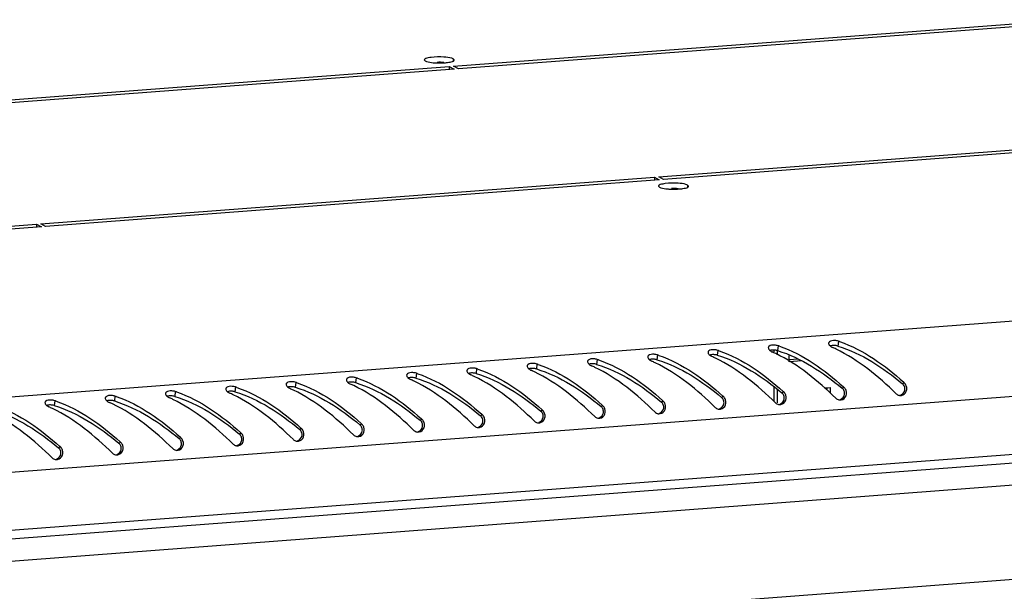
# Model space of a CAD drawing. Units: millimetres. Extents: x 0 to 841, y 0 to 594.
# Drawn here: x 731 to 752, y 556 to 569 of the extents above; entities that cross this region are included whole.
import ezdxf

# ---------------------------------------------------------------- set-up
doc = ezdxf.new("R2010")
doc.units = ezdxf.units.MM
doc.header["$LTSCALE"] = 46.255
doc.layers.get('0').update_dxf_attribs({"linetype": 'CONTINUOUS'})
doc.layers.add('02___PRT_ALL_AXES', color=7, linetype='CONTINUOUS')
doc.layers.add('ALL_FEATURES', color=7, linetype='CONTINUOUS')

msp = doc.modelspace()

# ---------------------------------------------------------------- linework, layer by layer
at = {"color": 9, "linetype": 'Continuous'}
for p, q in [((787.87703, 564.87898), (714.07926, 559.27503)), ((788.45199, 563.28509), (714.46697, 557.66692)), ((788.45211, 562.02173), (714.46709, 556.40356)), ((747.5691, 561.66939), (747.55658, 561.56395)), ((748.8799, 561.76893), (748.86737, 561.66349)), ((744.94751, 561.47032), (744.93499, 561.36487)), ((746.25831, 561.56986), (746.24578, 561.46441)), ((714.7018, 555.76082), (788.19996, 561.34202)), ((742.32592, 561.27125), (742.3134, 561.1658)), ((743.63672, 561.37078), (743.62419, 561.26534)), ((738.39354, 560.97263), (738.38101, 560.86719)), ((739.70433, 561.07217), (739.69181, 560.96673)), ((741.01513, 561.17171), (741.0026, 561.06626)), ((735.77195, 560.77356), (735.75942, 560.66811)), ((737.08274, 560.8731), (737.07022, 560.76765)), ((749.00404, 560.76358), (748.96441, 560.74496)), ((750.31483, 560.86312), (750.2752, 560.8445)), ((733.15036, 560.57448), (733.13783, 560.46904)), ((734.46115, 560.67402), (734.44863, 560.56858)), ((746.38245, 560.56451), (746.34282, 560.54589)), ((747.69324, 560.66404), (747.65361, 560.64543)), ((731.83956, 560.47495), (731.82704, 560.3695)), ((743.76086, 560.36543), (743.72123, 560.34681)), ((745.07165, 560.46497), (745.03202, 560.44635)), ((741.13927, 560.16636), (741.09964, 560.14774)), ((742.45006, 560.2659), (742.41043, 560.24728)), ((738.51768, 559.96728), (738.47804, 559.94867)), ((739.82847, 560.06682), (739.78884, 560.0482)), ((735.89609, 559.76821), (735.85645, 559.74959)), ((737.20688, 559.86775), (737.16725, 559.84913)), ((733.2745, 559.56913), (733.23486, 559.55052)), ((734.58529, 559.66867), (734.54566, 559.65005)), ((731.9637, 559.4696), (731.92407, 559.45098)), ((786.14076, 559.129), (716.66819, 553.85349))]:
    msp.add_line(p, q, dxfattribs=at)
at = {"color": 3, "linetype": 'Continuous'}
for p, q in [((788.38598, 561.82784), (714.44115, 556.21273)), ((747.48602, 561.53371), (747.48602, 561.56394)), ((747.48612, 560.45397), (747.48609, 560.77303))]:
    msp.add_line(p, q, dxfattribs=at)
at = {"color": 7, "linetype": 'Continuous'}
for p, q in [((747.55627, 561.47099), (747.55626, 561.56395)), ((747.55637, 560.42757), (747.55634, 560.71952))]:
    msp.add_line(p, q, dxfattribs=at)
at = {"color": 3, "linetype": 'Continuous'}
for centre, radius, start, end in [((746.75098, 559.18742), 2.61334, 71.092943, 71.756314), ((748.80991, 561.78849), 0.16318, 225.542916, 229.604272), ((747.49693, 558.83064), 3.07153, 64.295905, 65.845375), ((748.06177, 559.28696), 2.61334, 71.092943, 71.756314), ((744.12938, 558.98835), 2.61334, 71.092943, 71.756314), ((746.18832, 561.58941), 0.16318, 225.542916, 229.604272), ((744.87534, 558.63157), 3.07153, 64.295905, 65.845375), ((745.44018, 559.08788), 2.61334, 71.092943, 71.756314), ((747.49912, 561.68895), 0.16318, 225.542916, 229.604272), ((746.18613, 558.73111), 3.07153, 64.295905, 65.845375), ((741.50779, 558.78927), 2.61334, 71.092943, 71.756314), ((743.56673, 561.39034), 0.16318, 225.542916, 229.604272), ((742.25375, 558.43249), 3.07153, 64.295905, 65.845375), ((742.81859, 558.88881), 2.61334, 71.092943, 71.756314), ((744.87753, 561.48987), 0.16318, 225.542916, 229.604272), ((743.56454, 558.53203), 3.07153, 64.295905, 65.845375), ((737.57541, 558.49066), 2.61334, 71.092943, 71.756314), ((739.63434, 561.09173), 0.16318, 225.542916, 229.604272), ((738.8862, 558.5902), 2.61334, 71.092943, 71.756314), ((740.94514, 561.19126), 0.16318, 225.542916, 229.604272), ((739.63216, 558.23342), 3.07153, 64.295905, 65.845375), ((740.197, 558.68973), 2.61334, 71.092943, 71.756314), ((742.25593, 561.2908), 0.16318, 225.542916, 229.604272), ((740.94295, 558.33296), 3.07153, 64.295905, 65.845375), ((734.95382, 558.29158), 2.61334, 71.092943, 71.756314), ((737.01275, 560.89265), 0.16318, 225.542916, 229.604272), ((736.26461, 558.39112), 2.61334, 71.092943, 71.756314), ((738.32355, 560.99219), 0.16318, 225.542916, 229.604272), ((737.01056, 558.03434), 3.07153, 64.295905, 65.845375), ((738.32136, 558.13388), 3.07153, 64.295905, 65.845375), ((744.04782, 555.30368), 7.37391, 47.768452, 47.910976), ((745.35862, 555.40322), 7.37391, 47.768452, 47.910976), ((732.33223, 558.09251), 2.61334, 71.092943, 71.756314), ((734.39116, 560.69358), 0.16318, 225.542916, 229.604272), ((733.64302, 558.19205), 2.61334, 71.092943, 71.756314), ((735.70196, 560.79311), 0.16318, 225.542916, 229.604272), ((734.38897, 557.83527), 3.07153, 64.295905, 65.845375), ((735.69977, 557.93481), 3.07153, 64.295905, 65.845375), ((741.42623, 555.10461), 7.37391, 47.768452, 47.910976), ((742.73703, 555.20415), 7.37391, 47.768452, 47.910976), ((750.23264, 560.73215), 0.14307, 257.323826, 263.401931), ((731.76957, 560.4945), 0.16318, 225.542916, 229.604272), ((730.45659, 557.53666), 3.07153, 64.295905, 65.845375), ((731.02143, 557.99297), 2.61334, 71.092943, 71.756314), ((733.08037, 560.59404), 0.16318, 225.542916, 229.604272), ((731.76738, 557.6362), 3.07153, 64.295905, 65.845375), ((733.07818, 557.73573), 3.07153, 64.295905, 65.845375), ((738.80464, 554.90553), 7.37391, 47.768452, 47.910976), ((740.11544, 555.00507), 7.37391, 47.768452, 47.910976), ((747.61105, 560.53307), 0.14307, 257.323826, 263.401931), ((748.92185, 560.63261), 0.14307, 257.323826, 263.401931), ((736.18305, 554.70646), 7.37391, 47.768452, 47.910976), ((737.49385, 554.806), 7.37391, 47.768452, 47.910976), ((744.98946, 560.334), 0.14307, 257.323826, 263.401931), ((746.30025, 560.43354), 0.14307, 257.323826, 263.401931), ((733.56146, 554.50738), 7.37391, 47.768452, 47.910976), ((734.87226, 554.60692), 7.37391, 47.768452, 47.910976), ((742.36787, 560.13493), 0.14307, 257.323826, 263.401931), ((743.67866, 560.23446), 0.14307, 257.323826, 263.401931), ((730.93987, 554.30831), 7.37391, 47.768452, 47.910976), ((732.25067, 554.40785), 7.37391, 47.768452, 47.910976), ((738.43548, 559.83631), 0.14307, 257.323826, 263.401931), ((739.74628, 559.93585), 0.14307, 257.323826, 263.401931), ((741.05707, 560.03539), 0.14307, 257.323826, 263.401931), ((727.00749, 554.0097), 7.37391, 47.768452, 47.910976), ((728.31828, 554.10924), 7.37391, 47.768452, 47.910976), ((729.62908, 554.20877), 7.37391, 47.768452, 47.910976), ((735.81389, 559.63724), 0.14307, 257.323826, 263.401931), ((737.12469, 559.73678), 0.14307, 257.323826, 263.401931), ((733.1923, 559.43816), 0.14307, 257.323826, 263.401931), ((734.5031, 559.5377), 0.14307, 257.323826, 263.401931), ((731.88151, 559.33863), 0.14307, 257.323826, 263.401931)]:
    msp.add_arc(centre, radius, start, end, dxfattribs=at)
for points, knots in [([(747.3575, 561.62959), (747.35616, 561.62019), (747.36203, 561.59778), (747.37615, 561.581), (747.38483, 561.57247)], [0, 0, 0, 0, 0.43835823, 1, 1, 1, 1]), ([(747.37199, 561.65543), (747.36816, 561.65191), (747.36159, 561.64409), (747.35818, 561.63436), (747.3575, 561.62959)], [0, 0, 0, 0, 0.51853825, 1, 1, 1, 1]), ([(747.5691, 561.66939), (747.55735, 561.67327), (747.53242, 561.67912), (747.50702, 561.68195), (747.49391, 561.68268)], [0, 0, 0, 0, 0.48517937, 1, 1, 1, 1]), ([(748.6683, 561.72912), (748.66696, 561.71973), (748.67282, 561.69732), (748.68695, 561.68053), (748.69562, 561.67201)], [0, 0, 0, 0, 0.43835823, 1, 1, 1, 1]), ([(748.68278, 561.75497), (748.67896, 561.75144), (748.67239, 561.74362), (748.66898, 561.7339), (748.6683, 561.72912)], [0, 0, 0, 0, 0.51853825, 1, 1, 1, 1]), ([(748.70416, 561.66421), (748.71135, 561.65808), (748.72726, 561.64658), (748.74458, 561.63738), (748.7538, 561.63324)], [0, 0, 0, 0, 0.48329293, 1, 1, 1, 1]), ([(748.8799, 561.76893), (748.86815, 561.77281), (748.84322, 561.77866), (748.81782, 561.78149), (748.80471, 561.78222)], [0, 0, 0, 0, 0.48517937, 1, 1, 1, 1]), ([(744.73591, 561.43051), (744.73457, 561.42111), (744.74044, 561.39871), (744.75456, 561.38192), (744.76324, 561.3734)], [0, 0, 0, 0, 0.43835823, 1, 1, 1, 1]), ([(744.7504, 561.45635), (744.74657, 561.45283), (744.74, 561.44501), (744.73659, 561.43529), (744.73591, 561.43051)], [0, 0, 0, 0, 0.51853825, 1, 1, 1, 1]), ([(744.94751, 561.47032), (744.93576, 561.47419), (744.91083, 561.48005), (744.88543, 561.48288), (744.87232, 561.48361)], [0, 0, 0, 0, 0.48517937, 1, 1, 1, 1]), ([(746.04671, 561.53005), (746.04537, 561.52065), (746.05123, 561.49825), (746.06536, 561.48146), (746.07403, 561.47294)], [0, 0, 0, 0, 0.43835823, 1, 1, 1, 1]), ([(746.06119, 561.55589), (746.05737, 561.55237), (746.0508, 561.54455), (746.04739, 561.53483), (746.04671, 561.53005)], [0, 0, 0, 0, 0.51853825, 1, 1, 1, 1]), ([(746.08257, 561.46513), (746.08976, 561.459), (746.10567, 561.44751), (746.12299, 561.4383), (746.13221, 561.43417)], [0, 0, 0, 0, 0.48329293, 1, 1, 1, 1]), ([(746.25831, 561.56986), (746.24656, 561.57373), (746.22163, 561.57959), (746.19623, 561.58242), (746.18312, 561.58315)], [0, 0, 0, 0, 0.48517937, 1, 1, 1, 1]), ([(747.39336, 561.56467), (747.40055, 561.55854), (747.41646, 561.54705), (747.43379, 561.53784), (747.443, 561.53371)], [0, 0, 0, 0, 0.48329293, 1, 1, 1, 1]), ([(741.01513, 561.17171), (741.00338, 561.17558), (740.97845, 561.18144), (740.95305, 561.18427), (740.93994, 561.185)], [0, 0, 0, 0, 0.48517937, 1, 1, 1, 1]), ([(742.11432, 561.23144), (742.11298, 561.22204), (742.11885, 561.19964), (742.13297, 561.18285), (742.14165, 561.17432)], [0, 0, 0, 0, 0.43835823, 1, 1, 1, 1]), ([(742.12881, 561.25728), (742.12498, 561.25376), (742.11841, 561.24594), (742.115, 561.23622), (742.11432, 561.23144)], [0, 0, 0, 0, 0.51853825, 1, 1, 1, 1]), ([(742.32592, 561.27125), (742.31417, 561.27512), (742.28924, 561.28097), (742.26384, 561.2838), (742.25073, 561.28453)], [0, 0, 0, 0, 0.48517937, 1, 1, 1, 1]), ([(743.42512, 561.33097), (743.42378, 561.32158), (743.42964, 561.29917), (743.44377, 561.28239), (743.45244, 561.27386)], [0, 0, 0, 0, 0.43835823, 1, 1, 1, 1]), ([(743.4396, 561.35682), (743.43578, 561.35329), (743.42921, 561.34547), (743.4258, 561.33575), (743.42512, 561.33097)], [0, 0, 0, 0, 0.51853825, 1, 1, 1, 1]), ([(743.46098, 561.26606), (743.46817, 561.25993), (743.48408, 561.24843), (743.5014, 561.23923), (743.51062, 561.2351)], [0, 0, 0, 0, 0.48329293, 1, 1, 1, 1]), ([(743.63672, 561.37078), (743.62497, 561.37466), (743.60004, 561.38051), (743.57464, 561.38334), (743.56153, 561.38407)], [0, 0, 0, 0, 0.48517937, 1, 1, 1, 1]), ([(744.77177, 561.3656), (744.77896, 561.35947), (744.79487, 561.34797), (744.8122, 561.33877), (744.82141, 561.33463)], [0, 0, 0, 0, 0.48329293, 1, 1, 1, 1]), ([(738.39354, 560.97263), (738.38179, 560.97651), (738.35686, 560.98236), (738.33146, 560.98519), (738.31835, 560.98592)], [0, 0, 0, 0, 0.48517937, 1, 1, 1, 1]), ([(739.49273, 561.03236), (739.49139, 561.02296), (739.49726, 561.00056), (739.51138, 560.98377), (739.52006, 560.97525)], [0, 0, 0, 0, 0.43835823, 1, 1, 1, 1]), ([(739.50722, 561.05821), (739.50339, 561.05468), (739.49682, 561.04686), (739.49341, 561.03714), (739.49273, 561.03236)], [0, 0, 0, 0, 0.51853825, 1, 1, 1, 1]), ([(739.70433, 561.07217), (739.69258, 561.07604), (739.66765, 561.0819), (739.64225, 561.08473), (739.62914, 561.08546)], [0, 0, 0, 0, 0.48517937, 1, 1, 1, 1]), ([(740.80353, 561.1319), (740.80219, 561.1225), (740.80805, 561.1001), (740.82218, 561.08331), (740.83085, 561.07479)], [0, 0, 0, 0, 0.43835823, 1, 1, 1, 1]), ([(740.81801, 561.15774), (740.81419, 561.15422), (740.80762, 561.1464), (740.80421, 561.13668), (740.80353, 561.1319)], [0, 0, 0, 0, 0.51853825, 1, 1, 1, 1]), ([(740.83939, 561.06698), (740.84658, 561.06086), (740.86249, 561.04936), (740.87981, 561.04015), (740.88903, 561.03602)], [0, 0, 0, 0, 0.48329293, 1, 1, 1, 1]), ([(742.15018, 561.16652), (742.15737, 561.16039), (742.17328, 561.1489), (742.1906, 561.13969), (742.19982, 561.13556)], [0, 0, 0, 0, 0.48329293, 1, 1, 1, 1]), ([(735.57483, 560.75959), (735.57101, 560.75607), (735.56444, 560.74825), (735.56103, 560.73853), (735.56034, 560.73375)], [0, 0, 0, 0, 0.51853825, 1, 1, 1, 1]), ([(735.77195, 560.77356), (735.7602, 560.77743), (735.73527, 560.78329), (735.70987, 560.78612), (735.69676, 560.78685)], [0, 0, 0, 0, 0.48517937, 1, 1, 1, 1]), ([(736.87114, 560.83329), (736.8698, 560.82389), (736.87567, 560.80149), (736.88979, 560.7847), (736.89846, 560.77617)], [0, 0, 0, 0, 0.43835823, 1, 1, 1, 1]), ([(736.88563, 560.85913), (736.8818, 560.85561), (736.87523, 560.84779), (736.87182, 560.83807), (736.87114, 560.83329)], [0, 0, 0, 0, 0.51853825, 1, 1, 1, 1]), ([(736.907, 560.76837), (736.91419, 560.76224), (736.9301, 560.75075), (736.94742, 560.74154), (736.95664, 560.73741)], [0, 0, 0, 0, 0.48329293, 1, 1, 1, 1]), ([(737.08274, 560.8731), (737.07099, 560.87697), (737.04606, 560.88283), (737.02066, 560.88566), (737.00755, 560.88638)], [0, 0, 0, 0, 0.48517937, 1, 1, 1, 1]), ([(738.18194, 560.93282), (738.1806, 560.92343), (738.18646, 560.90102), (738.20059, 560.88424), (738.20926, 560.87571)], [0, 0, 0, 0, 0.43835823, 1, 1, 1, 1]), ([(738.19642, 560.95867), (738.1926, 560.95515), (738.18603, 560.94733), (738.18262, 560.9376), (738.18194, 560.93282)], [0, 0, 0, 0, 0.51853825, 1, 1, 1, 1]), ([(738.2178, 560.86791), (738.22499, 560.86178), (738.2409, 560.85028), (738.25822, 560.84108), (738.26744, 560.83695)], [0, 0, 0, 0, 0.48329293, 1, 1, 1, 1]), ([(739.52859, 560.96745), (739.53578, 560.96132), (739.55169, 560.94982), (739.56901, 560.94062), (739.57823, 560.93648)], [0, 0, 0, 0, 0.48329293, 1, 1, 1, 1]), ([(749.04739, 560.69605), (749.04291, 560.709), (749.0312, 560.73357), (749.01385, 560.75467), (749.00404, 560.76358)], [0, 0, 0, 0, 0.50829403, 1, 1, 1, 1]), ([(750.2162, 560.59002), (750.26186, 560.58475), (750.36699, 560.63717), (750.37423, 560.74921), (750.35818, 560.79559)], [0, 0, 0, 0, 0.48358624, 1, 1, 1, 1]), ([(750.35818, 560.79559), (750.3537, 560.80854), (750.34199, 560.83311), (750.32465, 560.85421), (750.31483, 560.86312)], [0, 0, 0, 0, 0.50829403, 1, 1, 1, 1]), ([(732.95324, 560.56052), (732.94942, 560.557), (732.94285, 560.54918), (732.93944, 560.53945), (732.93875, 560.53468)], [0, 0, 0, 0, 0.51853825, 1, 1, 1, 1]), ([(733.15036, 560.57448), (733.13861, 560.57836), (733.11368, 560.58421), (733.08828, 560.58704), (733.07517, 560.58777)], [0, 0, 0, 0, 0.48517937, 1, 1, 1, 1]), ([(734.24955, 560.63421), (734.24821, 560.62482), (734.25408, 560.60241), (734.2682, 560.58562), (734.27687, 560.5771)], [0, 0, 0, 0, 0.43835823, 1, 1, 1, 1]), ([(734.26404, 560.66006), (734.26021, 560.65653), (734.25364, 560.64871), (734.25023, 560.63899), (734.24955, 560.63421)], [0, 0, 0, 0, 0.51853825, 1, 1, 1, 1]), ([(734.28541, 560.5693), (734.2926, 560.56317), (734.30851, 560.55167), (734.32583, 560.54247), (734.33505, 560.53833)], [0, 0, 0, 0, 0.48329293, 1, 1, 1, 1]), ([(734.46115, 560.67402), (734.4494, 560.6779), (734.42447, 560.68375), (734.39907, 560.68658), (734.38596, 560.68731)], [0, 0, 0, 0, 0.48517937, 1, 1, 1, 1]), ([(735.56034, 560.73375), (735.55901, 560.72435), (735.56487, 560.70195), (735.579, 560.68516), (735.58767, 560.67664)], [0, 0, 0, 0, 0.43835823, 1, 1, 1, 1]), ([(735.59621, 560.66884), (735.6034, 560.66271), (735.61931, 560.65121), (735.63663, 560.642), (735.64585, 560.63787)], [0, 0, 0, 0, 0.48329293, 1, 1, 1, 1]), ([(746.4258, 560.49698), (746.42132, 560.50993), (746.40961, 560.5345), (746.39226, 560.5556), (746.38245, 560.56451)], [0, 0, 0, 0, 0.50829403, 1, 1, 1, 1]), ([(747.59461, 560.39095), (747.64027, 560.38568), (747.7454, 560.4381), (747.75264, 560.55013), (747.73659, 560.59652)], [0, 0, 0, 0, 0.48358624, 1, 1, 1, 1]), ([(747.73659, 560.59652), (747.73211, 560.60946), (747.7204, 560.63403), (747.70306, 560.65514), (747.69324, 560.66404)], [0, 0, 0, 0, 0.50829403, 1, 1, 1, 1]), ([(748.90541, 560.49049), (748.95106, 560.48521), (749.0562, 560.53764), (749.06344, 560.64967), (749.04739, 560.69605)], [0, 0, 0, 0, 0.48358624, 1, 1, 1, 1]), ([(750.13677, 560.62664), (750.14549, 560.61816), (750.16583, 560.60375), (750.18917, 560.59528), (750.20124, 560.59256)], [0, 0, 0, 0, 0.49579766, 1, 1, 1, 1]), ([(731.62796, 560.43514), (731.62662, 560.42574), (731.63249, 560.40334), (731.64661, 560.38655), (731.65528, 560.37803)], [0, 0, 0, 0, 0.43835823, 1, 1, 1, 1]), ([(731.64245, 560.46098), (731.63862, 560.45746), (731.63205, 560.44964), (731.62864, 560.43992), (731.62796, 560.43514)], [0, 0, 0, 0, 0.51853825, 1, 1, 1, 1]), ([(731.66382, 560.37022), (731.67101, 560.36409), (731.68692, 560.3526), (731.70424, 560.34339), (731.71346, 560.33926)], [0, 0, 0, 0, 0.48329293, 1, 1, 1, 1]), ([(731.83956, 560.47495), (731.82781, 560.47882), (731.80288, 560.48468), (731.77748, 560.48751), (731.76437, 560.48824)], [0, 0, 0, 0, 0.48517937, 1, 1, 1, 1]), ([(732.93875, 560.53468), (732.93742, 560.52528), (732.94328, 560.50287), (732.95741, 560.48609), (732.96608, 560.47756)], [0, 0, 0, 0, 0.43835823, 1, 1, 1, 1]), ([(732.97462, 560.46976), (732.98181, 560.46363), (732.99772, 560.45214), (733.01504, 560.44293), (733.02426, 560.4388)], [0, 0, 0, 0, 0.48329293, 1, 1, 1, 1]), ([(743.80421, 560.2979), (743.79973, 560.31085), (743.78802, 560.33542), (743.77067, 560.35652), (743.76086, 560.36543)], [0, 0, 0, 0, 0.50829403, 1, 1, 1, 1]), ([(744.97302, 560.19187), (745.01868, 560.1866), (745.12381, 560.23903), (745.13105, 560.35106), (745.115, 560.39744)], [0, 0, 0, 0, 0.48358624, 1, 1, 1, 1]), ([(745.115, 560.39744), (745.11052, 560.41039), (745.09881, 560.43496), (745.08147, 560.45606), (745.07165, 560.46497)], [0, 0, 0, 0, 0.50829403, 1, 1, 1, 1]), ([(746.20439, 560.32803), (746.21311, 560.31955), (746.23344, 560.30513), (746.25679, 560.29666), (746.26886, 560.29395)], [0, 0, 0, 0, 0.49579766, 1, 1, 1, 1]), ([(746.28382, 560.29141), (746.32947, 560.28614), (746.43461, 560.33856), (746.44185, 560.4506), (746.4258, 560.49698)], [0, 0, 0, 0, 0.48358624, 1, 1, 1, 1]), ([(747.51518, 560.42756), (747.5239, 560.41908), (747.54424, 560.40467), (747.56758, 560.3962), (747.57965, 560.39349)], [0, 0, 0, 0, 0.49579766, 1, 1, 1, 1]), ([(748.82598, 560.5271), (748.8347, 560.51862), (748.85503, 560.50421), (748.87838, 560.49574), (748.89045, 560.49303)], [0, 0, 0, 0, 0.49579766, 1, 1, 1, 1]), ([(741.18262, 560.09883), (741.17814, 560.11178), (741.16643, 560.13635), (741.14908, 560.15745), (741.13927, 560.16636)], [0, 0, 0, 0, 0.50829403, 1, 1, 1, 1]), ([(742.35143, 559.9928), (742.39709, 559.98753), (742.50222, 560.03995), (742.50946, 560.15198), (742.49341, 560.19837)], [0, 0, 0, 0, 0.48358624, 1, 1, 1, 1]), ([(742.49341, 560.19837), (742.48893, 560.21131), (742.47722, 560.23588), (742.45988, 560.25699), (742.45006, 560.2659)], [0, 0, 0, 0, 0.50829403, 1, 1, 1, 1]), ([(743.5828, 560.12895), (743.59152, 560.12047), (743.61185, 560.10606), (743.6352, 560.09759), (743.64727, 560.09488)], [0, 0, 0, 0, 0.49579766, 1, 1, 1, 1]), ([(743.66223, 560.09234), (743.70788, 560.08706), (743.81302, 560.13949), (743.82026, 560.25152), (743.80421, 560.2979)], [0, 0, 0, 0, 0.48358624, 1, 1, 1, 1]), ([(744.89359, 560.22849), (744.90231, 560.22001), (744.92265, 560.2056), (744.94599, 560.19713), (744.95806, 560.19441)], [0, 0, 0, 0, 0.49579766, 1, 1, 1, 1]), ([(738.41904, 559.69419), (738.4647, 559.68892), (738.56984, 559.74134), (738.57708, 559.85337), (738.56103, 559.89976)], [0, 0, 0, 0, 0.48358624, 1, 1, 1, 1]), ([(738.56103, 559.89976), (738.55655, 559.9127), (738.54484, 559.93727), (738.52749, 559.95838), (738.51768, 559.96728)], [0, 0, 0, 0, 0.50829403, 1, 1, 1, 1]), ([(739.72984, 559.79373), (739.7755, 559.78845), (739.88063, 559.84088), (739.88787, 559.95291), (739.87182, 559.99929)], [0, 0, 0, 0, 0.48358624, 1, 1, 1, 1]), ([(739.87182, 559.99929), (739.86734, 560.01224), (739.85563, 560.03681), (739.83829, 560.05791), (739.82847, 560.06682)], [0, 0, 0, 0, 0.50829403, 1, 1, 1, 1]), ([(740.96121, 559.92988), (740.96993, 559.9214), (740.99026, 559.90698), (741.01361, 559.89852), (741.02568, 559.8958)], [0, 0, 0, 0, 0.49579766, 1, 1, 1, 1]), ([(741.04064, 559.89326), (741.08629, 559.88799), (741.19143, 559.94041), (741.19867, 560.05245), (741.18262, 560.09883)], [0, 0, 0, 0, 0.48358624, 1, 1, 1, 1]), ([(742.272, 560.02942), (742.28072, 560.02093), (742.30106, 560.00652), (742.3244, 559.99805), (742.33647, 559.99534)], [0, 0, 0, 0, 0.49579766, 1, 1, 1, 1]), ([(735.79745, 559.49511), (735.84311, 559.48984), (735.94825, 559.54226), (735.95549, 559.6543), (735.93944, 559.70068)], [0, 0, 0, 0, 0.48358624, 1, 1, 1, 1]), ([(735.93944, 559.70068), (735.93496, 559.71363), (735.92325, 559.7382), (735.9059, 559.7593), (735.89609, 559.76821)], [0, 0, 0, 0, 0.50829403, 1, 1, 1, 1]), ([(737.10825, 559.59465), (737.15391, 559.58938), (737.25904, 559.6418), (737.26628, 559.75384), (737.25023, 559.80022)], [0, 0, 0, 0, 0.48358624, 1, 1, 1, 1]), ([(737.25023, 559.80022), (737.24575, 559.81317), (737.23404, 559.83773), (737.2167, 559.85884), (737.20688, 559.86775)], [0, 0, 0, 0, 0.50829403, 1, 1, 1, 1]), ([(738.33962, 559.7308), (738.34834, 559.72232), (738.36867, 559.70791), (738.39202, 559.69944), (738.40409, 559.69673)], [0, 0, 0, 0, 0.49579766, 1, 1, 1, 1]), ([(739.65041, 559.83034), (739.65913, 559.82186), (739.67946, 559.80745), (739.70281, 559.79898), (739.71488, 559.79627)], [0, 0, 0, 0, 0.49579766, 1, 1, 1, 1]), ([(733.17586, 559.29604), (733.22152, 559.29077), (733.32666, 559.34319), (733.3339, 559.45522), (733.31785, 559.50161)], [0, 0, 0, 0, 0.48358624, 1, 1, 1, 1]), ([(733.31785, 559.50161), (733.31337, 559.51455), (733.30166, 559.53912), (733.28431, 559.56023), (733.2745, 559.56913)], [0, 0, 0, 0, 0.50829403, 1, 1, 1, 1]), ([(734.48666, 559.39558), (734.53232, 559.3903), (734.63745, 559.44273), (734.64469, 559.55476), (734.62864, 559.60114)], [0, 0, 0, 0, 0.48358624, 1, 1, 1, 1]), ([(734.62864, 559.60114), (734.62416, 559.61409), (734.61245, 559.63866), (734.59511, 559.65976), (734.58529, 559.66867)], [0, 0, 0, 0, 0.50829403, 1, 1, 1, 1]), ([(735.71803, 559.53173), (735.72675, 559.52325), (735.74708, 559.50884), (735.77043, 559.50037), (735.7825, 559.49765)], [0, 0, 0, 0, 0.49579766, 1, 1, 1, 1]), ([(737.02882, 559.63127), (737.03754, 559.62279), (737.05787, 559.60837), (737.08122, 559.5999), (737.09329, 559.59719)], [0, 0, 0, 0, 0.49579766, 1, 1, 1, 1]), ([(731.86507, 559.1965), (731.91073, 559.19123), (732.01586, 559.24365), (732.0231, 559.35569), (732.00705, 559.40207)], [0, 0, 0, 0, 0.48358624, 1, 1, 1, 1]), ([(732.00705, 559.40207), (732.00257, 559.41502), (731.99086, 559.43959), (731.97352, 559.46069), (731.9637, 559.4696)], [0, 0, 0, 0, 0.50829403, 1, 1, 1, 1]), ([(733.09644, 559.33266), (733.10515, 559.32417), (733.12549, 559.30976), (733.14884, 559.30129), (733.16091, 559.29858)], [0, 0, 0, 0, 0.49579766, 1, 1, 1, 1]), ([(734.40723, 559.43219), (734.41595, 559.42371), (734.43628, 559.4093), (734.45963, 559.40083), (734.4717, 559.39812)], [0, 0, 0, 0, 0.49579766, 1, 1, 1, 1]), ([(731.78564, 559.23312), (731.79436, 559.22464), (731.81469, 559.21022), (731.83804, 559.20176), (731.85011, 559.19904)], [0, 0, 0, 0, 0.49579766, 1, 1, 1, 1])]:
    msp.add_open_spline(points, degree=3, knots=knots, dxfattribs=at)
for points in [[(747.49391, 561.68268), (747.45233, 561.685), (747.40262, 561.68365), (747.37199, 561.65543)], [(747.59779, 561.65976), (748.11794, 561.4816), (748.58242, 561.14443), (748.99044, 560.77589)], [(748.80471, 561.78222), (748.76313, 561.78453), (748.71341, 561.78318), (748.68278, 561.75497)], [(748.90858, 561.75929), (749.42874, 561.58114), (749.89321, 561.24396), (750.30124, 560.87543)], [(744.87232, 561.48361), (744.83074, 561.48592), (744.78103, 561.48457), (744.7504, 561.45635)], [(744.97619, 561.46068), (745.49635, 561.28253), (745.96083, 560.94535), (746.36885, 560.57682)], [(746.18312, 561.58315), (746.14154, 561.58546), (746.09182, 561.58411), (746.06119, 561.55589)], [(747.51518, 560.42756), (747.12593, 560.8062), (746.69685, 561.16369), (746.20753, 561.39916)], [(746.28699, 561.56022), (746.80715, 561.38207), (747.27162, 561.04489), (747.67965, 560.67636)], [(748.82598, 560.5271), (748.43672, 560.90574), (748.00765, 561.26323), (747.51833, 561.4987)], [(750.13677, 560.62664), (749.74752, 561.00527), (749.31845, 561.36277), (748.82912, 561.59823)], [(740.93994, 561.185), (740.89836, 561.18731), (740.84864, 561.18596), (740.81801, 561.15774)], [(742.25073, 561.28453), (742.20915, 561.28685), (742.15944, 561.2855), (742.12881, 561.25728)], [(742.3546, 561.26161), (742.87476, 561.08346), (743.33924, 560.74628), (743.74726, 560.37774)], [(743.56153, 561.38407), (743.51995, 561.38638), (743.47023, 561.38503), (743.4396, 561.35682)], [(744.89359, 560.22849), (744.50434, 560.60712), (744.07526, 560.96462), (743.58594, 561.20008)], [(743.6654, 561.36114), (744.18556, 561.18299), (744.65003, 560.84582), (745.05806, 560.47728)], [(746.20439, 560.32803), (745.81513, 560.70666), (745.38606, 561.06415), (744.89674, 561.29962)], [(738.31835, 560.98592), (738.27677, 560.98824), (738.22705, 560.98689), (738.19642, 560.95867)], [(739.62914, 561.08546), (739.58756, 561.08777), (739.53784, 561.08642), (739.50722, 561.05821)], [(739.73301, 561.06253), (740.25317, 560.88438), (740.71765, 560.5472), (741.12567, 560.17867)], [(742.272, 560.02942), (741.88275, 560.40805), (741.45367, 560.76554), (740.96435, 561.00101)], [(741.04381, 561.16207), (741.56397, 560.98392), (742.02844, 560.64674), (742.43647, 560.27821)], [(743.5828, 560.12895), (743.19354, 560.50759), (742.76447, 560.86508), (742.27515, 561.10055)], [(735.69676, 560.78685), (735.65518, 560.78916), (735.60546, 560.78781), (735.57483, 560.75959)], [(735.80063, 560.76392), (736.32079, 560.58577), (736.78526, 560.24859), (737.19329, 559.88006)], [(737.00755, 560.88638), (736.96597, 560.8887), (736.91625, 560.88735), (736.88563, 560.85913)], [(737.11142, 560.86346), (737.63158, 560.68531), (738.09606, 560.34813), (738.50408, 559.9796)], [(739.65041, 559.83034), (739.26116, 560.20897), (738.83208, 560.56647), (738.34276, 560.80194)], [(738.42222, 560.963), (738.94238, 560.78484), (739.40685, 560.44767), (739.81488, 560.07913)], [(740.96121, 559.92988), (740.57195, 560.30851), (740.14288, 560.66601), (739.65356, 560.90147)], [(733.07517, 560.58777), (733.03359, 560.59009), (732.98387, 560.58874), (732.95324, 560.56052)], [(733.17904, 560.56485), (733.6992, 560.3867), (734.16367, 560.04952), (734.5717, 559.68098)], [(734.38596, 560.68731), (734.34438, 560.68962), (734.29466, 560.68827), (734.26404, 560.66006)], [(734.48983, 560.66438), (735.00999, 560.48623), (735.47447, 560.14905), (735.88249, 559.78052)], [(737.02882, 559.63127), (736.63957, 560.0099), (736.21049, 560.36739), (735.72117, 560.60286)], [(738.33962, 559.7308), (737.95036, 560.10944), (737.52129, 560.46693), (737.03197, 560.7024)], [(730.55745, 560.36577), (731.07761, 560.18762), (731.54208, 559.85044), (731.95011, 559.48191)], [(731.76437, 560.48824), (731.72279, 560.49055), (731.67307, 560.4892), (731.64245, 560.46098)], [(731.86824, 560.46531), (732.3884, 560.28716), (732.85288, 559.94998), (733.2609, 559.58145)], [(734.40723, 559.43219), (734.01798, 559.81083), (733.5889, 560.16832), (733.09958, 560.40379)], [(735.71803, 559.53173), (735.32877, 559.91036), (734.8997, 560.26786), (734.41037, 560.50332)], [(731.78564, 559.23312), (731.39638, 559.61175), (730.96731, 559.96925), (730.47799, 560.20471)], [(733.09644, 559.33266), (732.70718, 559.71129), (732.27811, 560.06878), (731.78878, 560.30425)]]:
    msp.add_open_spline(points, degree=3, dxfattribs=at)
at = {"color": 7, "linetype": 'Continuous'}
for points, knots in [([(748.79178, 561.67553), (748.77613, 561.67618), (748.74649, 561.6755), (748.71715, 561.67031), (748.70388, 561.66615)], [0, 0, 0, 0, 0.5296959, 1, 1, 1, 1]), ([(748.86737, 561.66349), (748.85543, 561.66711), (748.83036, 561.67254), (748.80486, 561.67499), (748.79178, 561.67553)], [0, 0, 0, 0, 0.48811164, 1, 1, 1, 1]), ([(746.17019, 561.47646), (746.15454, 561.4771), (746.1249, 561.47642), (746.09556, 561.47124), (746.08229, 561.46708)], [0, 0, 0, 0, 0.5296959, 1, 1, 1, 1]), ([(746.24578, 561.46441), (746.23384, 561.46803), (746.20877, 561.47346), (746.18327, 561.47591), (746.17019, 561.47646)], [0, 0, 0, 0, 0.48811164, 1, 1, 1, 1]), ([(747.48099, 561.57599), (747.46534, 561.57664), (747.4357, 561.57596), (747.40635, 561.57078), (747.39308, 561.56662)], [0, 0, 0, 0, 0.5296959, 1, 1, 1, 1]), ([(747.55658, 561.56395), (747.54464, 561.56757), (747.51956, 561.573), (747.49406, 561.57545), (747.48099, 561.57599)], [0, 0, 0, 0, 0.48811164, 1, 1, 1, 1]), ([(743.5486, 561.27738), (743.53295, 561.27803), (743.50331, 561.27735), (743.47397, 561.27217), (743.4607, 561.268)], [0, 0, 0, 0, 0.5296959, 1, 1, 1, 1]), ([(743.62419, 561.26534), (743.61225, 561.26896), (743.58718, 561.27439), (743.56168, 561.27684), (743.5486, 561.27738)], [0, 0, 0, 0, 0.48811164, 1, 1, 1, 1]), ([(744.8594, 561.37692), (744.84375, 561.37757), (744.81411, 561.37689), (744.78476, 561.3717), (744.77149, 561.36754)], [0, 0, 0, 0, 0.5296959, 1, 1, 1, 1]), ([(744.93499, 561.36487), (744.92305, 561.36849), (744.89797, 561.37392), (744.87247, 561.37638), (744.8594, 561.37692)], [0, 0, 0, 0, 0.48811164, 1, 1, 1, 1]), ([(739.61622, 560.97877), (739.60057, 560.97942), (739.57093, 560.97874), (739.54158, 560.97355), (739.52831, 560.96939)], [0, 0, 0, 0, 0.5296959, 1, 1, 1, 1]), ([(739.69181, 560.96673), (739.67987, 560.97035), (739.65479, 560.97577), (739.62929, 560.97823), (739.61622, 560.97877)], [0, 0, 0, 0, 0.48811164, 1, 1, 1, 1]), ([(740.92701, 561.07831), (740.91136, 561.07895), (740.88172, 561.07827), (740.85238, 561.07309), (740.83911, 561.06893)], [0, 0, 0, 0, 0.5296959, 1, 1, 1, 1]), ([(741.0026, 561.06626), (740.99066, 561.06988), (740.96559, 561.07531), (740.94009, 561.07777), (740.92701, 561.07831)], [0, 0, 0, 0, 0.48811164, 1, 1, 1, 1]), ([(742.23781, 561.17784), (742.22216, 561.17849), (742.19252, 561.17781), (742.16317, 561.17263), (742.1499, 561.16847)], [0, 0, 0, 0, 0.5296959, 1, 1, 1, 1]), ([(742.3134, 561.1658), (742.30146, 561.16942), (742.27638, 561.17485), (742.25088, 561.1773), (742.23781, 561.17784)], [0, 0, 0, 0, 0.48811164, 1, 1, 1, 1]), ([(736.99463, 560.77969), (736.97898, 560.78034), (736.94934, 560.77966), (736.91999, 560.77448), (736.90672, 560.77032)], [0, 0, 0, 0, 0.5296959, 1, 1, 1, 1]), ([(737.07022, 560.76765), (737.05828, 560.77127), (737.0332, 560.7767), (737.0077, 560.77915), (736.99463, 560.77969)], [0, 0, 0, 0, 0.48811164, 1, 1, 1, 1]), ([(738.30542, 560.87923), (738.28977, 560.87988), (738.26013, 560.8792), (738.23079, 560.87402), (738.21752, 560.86985)], [0, 0, 0, 0, 0.5296959, 1, 1, 1, 1]), ([(738.38101, 560.86719), (738.36907, 560.87081), (738.344, 560.87624), (738.3185, 560.87869), (738.30542, 560.87923)], [0, 0, 0, 0, 0.48811164, 1, 1, 1, 1]), ([(750.31685, 560.78432), (750.3124, 560.79603), (750.30101, 560.8181), (750.28448, 560.83679), (750.2752, 560.8445)], [0, 0, 0, 0, 0.50946112, 1, 1, 1, 1]), ([(750.32573, 560.7112), (750.32751, 560.72335), (750.32744, 560.74844), (750.32127, 560.77266), (750.31685, 560.78432)], [0, 0, 0, 0, 0.49608982, 1, 1, 1, 1]), ([(734.37304, 560.58062), (734.35739, 560.58127), (734.32775, 560.58059), (734.2984, 560.57541), (734.28513, 560.57124)], [0, 0, 0, 0, 0.5296959, 1, 1, 1, 1]), ([(734.44863, 560.56858), (734.43668, 560.5722), (734.41161, 560.57763), (734.38611, 560.58008), (734.37304, 560.58062)], [0, 0, 0, 0, 0.48811164, 1, 1, 1, 1]), ([(735.68383, 560.68016), (735.66818, 560.6808), (735.63854, 560.68012), (735.6092, 560.67494), (735.59593, 560.67078)], [0, 0, 0, 0, 0.5296959, 1, 1, 1, 1]), ([(735.75942, 560.66811), (735.74748, 560.67173), (735.72241, 560.67716), (735.69691, 560.67962), (735.68383, 560.68016)], [0, 0, 0, 0, 0.48811164, 1, 1, 1, 1]), ([(746.38446, 560.48571), (746.38001, 560.49742), (746.36862, 560.51949), (746.35209, 560.53818), (746.34282, 560.54589)], [0, 0, 0, 0, 0.50946112, 1, 1, 1, 1]), ([(747.69526, 560.58524), (747.69081, 560.59696), (747.67942, 560.61903), (747.66289, 560.63772), (747.65361, 560.64543)], [0, 0, 0, 0, 0.50946112, 1, 1, 1, 1]), ([(747.70414, 560.51213), (747.70592, 560.52427), (747.70585, 560.54937), (747.69968, 560.57359), (747.69526, 560.58524)], [0, 0, 0, 0, 0.49608982, 1, 1, 1, 1]), ([(749.00605, 560.68478), (749.0016, 560.69649), (748.99021, 560.71856), (748.97368, 560.73725), (748.96441, 560.74496)], [0, 0, 0, 0, 0.50946112, 1, 1, 1, 1]), ([(749.01493, 560.61166), (749.01671, 560.62381), (749.01664, 560.6489), (749.01048, 560.67312), (749.00605, 560.68478)], [0, 0, 0, 0, 0.49608982, 1, 1, 1, 1]), ([(731.75145, 560.38155), (731.7358, 560.38219), (731.70616, 560.38151), (731.67681, 560.37633), (731.66354, 560.37217)], [0, 0, 0, 0, 0.5296959, 1, 1, 1, 1]), ([(731.82704, 560.3695), (731.81509, 560.37312), (731.79002, 560.37855), (731.76452, 560.381), (731.75145, 560.38155)], [0, 0, 0, 0, 0.48811164, 1, 1, 1, 1]), ([(733.06224, 560.48108), (733.04659, 560.48173), (733.01695, 560.48105), (732.98761, 560.47587), (732.97434, 560.47171)], [0, 0, 0, 0, 0.5296959, 1, 1, 1, 1]), ([(733.13783, 560.46904), (733.12589, 560.47266), (733.10082, 560.47809), (733.07532, 560.48054), (733.06224, 560.48108)], [0, 0, 0, 0, 0.48811164, 1, 1, 1, 1]), ([(743.76287, 560.28663), (743.75842, 560.29835), (743.74703, 560.32042), (743.7305, 560.3391), (743.72123, 560.34681)], [0, 0, 0, 0, 0.50946112, 1, 1, 1, 1]), ([(745.07367, 560.38617), (745.06922, 560.39788), (745.05783, 560.41995), (745.0413, 560.43864), (745.03202, 560.44635)], [0, 0, 0, 0, 0.50946112, 1, 1, 1, 1]), ([(745.08255, 560.31305), (745.08433, 560.3252), (745.08426, 560.35029), (745.07809, 560.37451), (745.07367, 560.38617)], [0, 0, 0, 0, 0.49608982, 1, 1, 1, 1]), ([(746.39334, 560.41259), (746.39512, 560.42473), (746.39505, 560.44983), (746.38889, 560.47405), (746.38446, 560.48571)], [0, 0, 0, 0, 0.49608982, 1, 1, 1, 1]), ([(741.14128, 560.08756), (741.13683, 560.09927), (741.12544, 560.12134), (741.10891, 560.14003), (741.09964, 560.14774)], [0, 0, 0, 0, 0.50946112, 1, 1, 1, 1]), ([(742.45207, 560.1871), (742.44763, 560.19881), (742.43624, 560.22088), (742.41971, 560.23957), (742.41043, 560.24728)], [0, 0, 0, 0, 0.50946112, 1, 1, 1, 1]), ([(742.46096, 560.11398), (742.46274, 560.12612), (742.46267, 560.15122), (742.4565, 560.17544), (742.45207, 560.1871)], [0, 0, 0, 0, 0.49608982, 1, 1, 1, 1]), ([(743.77175, 560.21351), (743.77353, 560.22566), (743.77346, 560.25076), (743.7673, 560.27497), (743.76287, 560.28663)], [0, 0, 0, 0, 0.49608982, 1, 1, 1, 1]), ([(738.51969, 559.88848), (738.51524, 559.9002), (738.50385, 559.92227), (738.48732, 559.94096), (738.47804, 559.94867)], [0, 0, 0, 0, 0.50946112, 1, 1, 1, 1]), ([(739.83048, 559.98802), (739.82604, 559.99973), (739.81464, 560.0218), (739.79812, 560.04049), (739.78884, 560.0482)], [0, 0, 0, 0, 0.50946112, 1, 1, 1, 1]), ([(739.83937, 559.9149), (739.84115, 559.92705), (739.84108, 559.95214), (739.83491, 559.97636), (739.83048, 559.98802)], [0, 0, 0, 0, 0.49608982, 1, 1, 1, 1]), ([(741.15016, 560.01444), (741.15194, 560.02659), (741.15187, 560.05168), (741.14571, 560.0759), (741.14128, 560.08756)], [0, 0, 0, 0, 0.49608982, 1, 1, 1, 1]), ([(735.8981, 559.68941), (735.89365, 559.70112), (735.88226, 559.72319), (735.86573, 559.74188), (735.85645, 559.74959)], [0, 0, 0, 0, 0.50946112, 1, 1, 1, 1]), ([(735.90698, 559.61629), (735.90876, 559.62844), (735.90869, 559.65353), (735.90252, 559.67775), (735.8981, 559.68941)], [0, 0, 0, 0, 0.49608982, 1, 1, 1, 1]), ([(737.20889, 559.78895), (737.20445, 559.80066), (737.19305, 559.82273), (737.17653, 559.84142), (737.16725, 559.84913)], [0, 0, 0, 0, 0.50946112, 1, 1, 1, 1]), ([(737.21777, 559.71583), (737.21956, 559.72797), (737.21949, 559.75307), (737.21332, 559.77729), (737.20889, 559.78895)], [0, 0, 0, 0, 0.49608982, 1, 1, 1, 1]), ([(738.52857, 559.81536), (738.53035, 559.82751), (738.53028, 559.85261), (738.52412, 559.87682), (738.51969, 559.88848)], [0, 0, 0, 0, 0.49608982, 1, 1, 1, 1]), ([(733.27651, 559.49033), (733.27206, 559.50205), (733.26067, 559.52412), (733.24414, 559.54281), (733.23486, 559.55052)], [0, 0, 0, 0, 0.50946112, 1, 1, 1, 1]), ([(733.28539, 559.41722), (733.28717, 559.42936), (733.2871, 559.45446), (733.28093, 559.47868), (733.27651, 559.49033)], [0, 0, 0, 0, 0.49608982, 1, 1, 1, 1]), ([(734.5873, 559.58987), (734.58286, 559.60159), (734.57146, 559.62366), (734.55494, 559.64234), (734.54566, 559.65005)], [0, 0, 0, 0, 0.50946112, 1, 1, 1, 1]), ([(734.59618, 559.51675), (734.59797, 559.5289), (734.5979, 559.55399), (734.59173, 559.57821), (734.5873, 559.58987)], [0, 0, 0, 0, 0.49608982, 1, 1, 1, 1]), ([(731.96571, 559.3908), (731.96127, 559.40251), (731.94987, 559.42458), (731.93335, 559.44327), (731.92407, 559.45098)], [0, 0, 0, 0, 0.50946112, 1, 1, 1, 1]), ([(731.97459, 559.31768), (731.97638, 559.32983), (731.97631, 559.35492), (731.97014, 559.37914), (731.96571, 559.3908)], [0, 0, 0, 0, 0.49608982, 1, 1, 1, 1])]:
    msp.add_open_spline(points, degree=3, knots=knots, dxfattribs=at)
for points in [[(748.86737, 561.66349), (749.38693, 561.50597), (749.85765, 561.19148), (750.2752, 560.8445)], [(746.24578, 561.46441), (746.76534, 561.3069), (747.23606, 560.9924), (747.65361, 560.64543)], [(747.55658, 561.56395), (748.07613, 561.40644), (748.54685, 561.09194), (748.96441, 560.74496)], [(743.62419, 561.26534), (744.14375, 561.10783), (744.61447, 560.79333), (745.03202, 560.44635)], [(744.93499, 561.36487), (745.45454, 561.20736), (745.92526, 560.89287), (746.34282, 560.54589)], [(741.0026, 561.06626), (741.52216, 560.90875), (741.99288, 560.59426), (742.41043, 560.24728)], [(742.3134, 561.1658), (742.83295, 561.00829), (743.30367, 560.69379), (743.72123, 560.34681)], [(737.07022, 560.76765), (737.58977, 560.61014), (738.06049, 560.29564), (738.47804, 559.94867)], [(738.38101, 560.86719), (738.90057, 560.70968), (739.37128, 560.39518), (739.78884, 560.0482)], [(739.69181, 560.96673), (740.21136, 560.80921), (740.68208, 560.49472), (741.09964, 560.14774)], [(734.44863, 560.56858), (734.96818, 560.41107), (735.4389, 560.09657), (735.85645, 559.74959)], [(735.75942, 560.66811), (736.27898, 560.5106), (736.74969, 560.19611), (737.16725, 559.84913)], [(748.92532, 560.5023), (748.96946, 560.5188), (749.00809, 560.56503), (749.01493, 560.61166)], [(750.23611, 560.60184), (750.28026, 560.61833), (750.31889, 560.66457), (750.32573, 560.7112)], [(731.82704, 560.3695), (732.34659, 560.21199), (732.81731, 559.8975), (733.23486, 559.55052)], [(733.13783, 560.46904), (733.65738, 560.31153), (734.1281, 559.99703), (734.54566, 559.65005)], [(746.30373, 560.30322), (746.34787, 560.31972), (746.3865, 560.36596), (746.39334, 560.41259)], [(747.61452, 560.40276), (747.65867, 560.41926), (747.6973, 560.46549), (747.70414, 560.51213)], [(730.51624, 560.26996), (731.03579, 560.11245), (731.50651, 559.79796), (731.92407, 559.45098)], [(742.37134, 560.00461), (742.41549, 560.02111), (742.45412, 560.06734), (742.46096, 560.11398)], [(743.68214, 560.10415), (743.72628, 560.12065), (743.76491, 560.16688), (743.77175, 560.21351)], [(744.99293, 560.20369), (745.03708, 560.22018), (745.07571, 560.26642), (745.08255, 560.31305)], [(739.74975, 559.80554), (739.7939, 559.82204), (739.83253, 559.86827), (739.83937, 559.9149)], [(741.06055, 559.90508), (741.10469, 559.92157), (741.14332, 559.96781), (741.15016, 560.01444)], [(737.12816, 559.60646), (737.17231, 559.62296), (737.21094, 559.6692), (737.21777, 559.71583)], [(738.43896, 559.706), (738.4831, 559.7225), (738.52173, 559.76873), (738.52857, 559.81536)], [(734.50657, 559.40739), (734.55072, 559.42389), (734.58935, 559.47012), (734.59618, 559.51675)], [(735.81736, 559.50693), (735.86151, 559.52342), (735.90014, 559.56966), (735.90698, 559.61629)], [(731.88498, 559.20831), (731.92913, 559.22481), (731.96776, 559.27105), (731.97459, 559.31768)], [(733.19577, 559.30785), (733.23992, 559.32435), (733.27855, 559.37058), (733.28539, 559.41722)]]:
    msp.add_open_spline(points, degree=3, dxfattribs=at)
at = {"layer": '02___PRT_ALL_AXES', "color": 3, "linetype": 'Continuous'}
for p, q in [((740.51209, 567.74523), (753.85411, 568.75838)), ((753.95949, 568.7016), (740.61746, 567.68845)), ((739.8769, 567.88378), (739.89755, 567.86052)), ((740.52678, 567.88347), (740.50613, 567.90673)), ((727.07644, 566.72497), (740.41846, 567.73812)), ((740.52384, 567.68134), (727.18181, 566.6682)), ((740.41846, 567.73812), (740.52384, 567.68134)), ((740.61746, 567.68845), (740.51209, 567.74523)), ((744.97295, 565.34158), (758.31497, 566.35473)), ((758.42034, 566.29795), (745.07832, 565.2848)), ((731.5373, 564.32132), (744.87932, 565.33447)), ((744.98469, 565.27769), (731.64267, 564.26454)), ((744.87932, 565.33447), (744.98469, 565.27769)), ((745.07832, 565.2848), (744.97295, 565.34158)), ((744.97001, 565.13945), (744.99065, 565.11619)), ((745.61988, 565.13914), (745.59924, 565.1624)), ((731.54904, 564.25743), (726.774, 563.89483)), ((726.94951, 563.97294), (731.44367, 564.31421)), ((731.44367, 564.31421), (731.54904, 564.25743)), ((731.64267, 564.26454), (731.5373, 564.32132))]:
    msp.add_line(p, q, dxfattribs=at)
at = {"layer": '02___PRT_ALL_AXES', "color": 9, "linetype": 'Continuous'}
for p, q in [((740.50613, 567.90673), (740.50613, 567.86569)), ((745.59924, 565.1624), (745.59924, 565.12136))]:
    msp.add_line(p, q, dxfattribs=at)
at = {"layer": '02___PRT_ALL_AXES', "color": 7, "linetype": 'Continuous'}
for p, q in [((740.41846, 567.73812), (740.41847, 567.68133)), ((744.87932, 565.33447), (744.87932, 565.27768)), ((731.44367, 564.31421), (731.44367, 564.25742))]:
    msp.add_line(p, q, dxfattribs=at)
at = {"layer": '02___PRT_ALL_AXES', "color": 3, "linetype": 'Continuous'}
for centre, radius, start, end in [((740.18678, 569.12847), 1.31013, 264.871457, 266.261906), ((740.20153, 569.37125), 1.55335, 266.302942, 271.619203), ((740.20742, 569.25065), 1.43264, 271.520032, 275.097259), ((740.23673, 568.91662), 1.09733, 275.122384, 277.546523), ((745.27989, 566.38414), 1.31013, 264.871457, 266.261906), ((745.29463, 566.62692), 1.55335, 266.302942, 271.619203), ((745.30052, 566.50632), 1.43264, 271.520032, 275.097259), ((745.32983, 566.1723), 1.09733, 275.122384, 277.546523)]:
    msp.add_arc(centre, radius, start, end, dxfattribs=at)
at = {"layer": '02___PRT_ALL_AXES', "color": 7, "linetype": 'Continuous'}
for centre in [(740.20216, 566.27848), (745.29526, 563.53415)]:
    msp.add_arc(centre, 1.55335, 86.302942, 91.619203, dxfattribs=at)
at = {"layer": '02___PRT_ALL_AXES', "color": 3, "linetype": 'Continuous'}
for points, knots in [([(740.02283, 567.93845), (740.00249, 567.93573), (739.95798, 567.92581), (739.87708, 567.9158), (739.87688, 567.88378)], [0, 0, 0, 0, 0.39058377, 1, 1, 1, 1]), ([(739.89755, 567.86052), (739.90655, 567.85567), (739.96205, 567.83501), (740.02122, 567.82794), (740.06967, 567.82358)], [0, 0, 0, 0, 0.17375592, 1, 1, 1, 1]), ([(740.50613, 567.90673), (740.49572, 567.91234), (740.42978, 567.93564), (740.3598, 567.94236), (740.30231, 567.94612)], [0, 0, 0, 0, 0.17035067, 1, 1, 1, 1]), ([(740.38084, 567.8288), (740.39956, 567.8313), (740.44649, 567.84133), (740.51245, 567.8481), (740.52553, 567.87775)], [0, 0, 0, 0, 0.36807341, 1, 1, 1, 1]), ([(740.52553, 567.87775), (740.52593, 567.87867), (740.52656, 567.88054), (740.52679, 567.88251), (740.5268, 567.88347)], [0, 0, 0, 0, 0.51078638, 1, 1, 1, 1]), ([(744.97126, 565.14517), (744.97085, 565.14425), (744.97022, 565.14238), (744.96999, 565.14041), (744.96999, 565.13945)], [0, 0, 0, 0, 0.51078638, 1, 1, 1, 1]), ([(745.11594, 565.19412), (745.09723, 565.19162), (745.05029, 565.1816), (744.98434, 565.17482), (744.97126, 565.14517)], [0, 0, 0, 0, 0.36807341, 1, 1, 1, 1]), ([(744.99065, 565.11619), (744.99966, 565.11134), (745.05516, 565.09068), (745.11433, 565.08361), (745.16277, 565.07926)], [0, 0, 0, 0, 0.17375592, 1, 1, 1, 1]), ([(745.59924, 565.1624), (745.58882, 565.16801), (745.52289, 565.19131), (745.45291, 565.19803), (745.39542, 565.20179)], [0, 0, 0, 0, 0.17035067, 1, 1, 1, 1]), ([(745.47395, 565.08447), (745.49266, 565.08697), (745.5396, 565.097), (745.60555, 565.10377), (745.61863, 565.13343)], [0, 0, 0, 0, 0.36807341, 1, 1, 1, 1]), ([(745.61863, 565.13343), (745.61904, 565.13434), (745.61967, 565.13621), (745.6199, 565.13818), (745.6199, 565.13914)], [0, 0, 0, 0, 0.51078638, 1, 1, 1, 1])]:
    msp.add_open_spline(points, degree=3, knots=knots, dxfattribs=at)
for points in [[(740.30231, 567.94612), (740.20932, 567.95222), (740.11521, 567.95079), (740.02283, 567.93845)], [(745.39542, 565.20179), (745.30242, 565.20789), (745.20831, 565.20646), (745.11594, 565.19412)]]:
    msp.add_open_spline(points, degree=3, dxfattribs=at)
at = {"layer": 'ALL_FEATURES', "color": 7, "linetype": 'Continuous'}
for p, q in [((747.81376, 561.32228), (747.81375, 561.45949)), ((748.08526, 561.34289), (747.81376, 561.32228)), ((748.57434, 560.75569), (748.70329, 560.76548)), ((748.70329, 560.76548), (748.7033, 560.63854))]:
    msp.add_line(p, q, dxfattribs=at)
at = {"layer": 'ALL_FEATURES', "color": 3, "linetype": 'Continuous'}
for p, q in [((748.00878, 561.38027), (747.8105, 561.36522)), ((748.63304, 560.76548), (748.63305, 560.70236))]:
    msp.add_line(p, q, dxfattribs=at)

doc.saveas('drawing.dxf')
